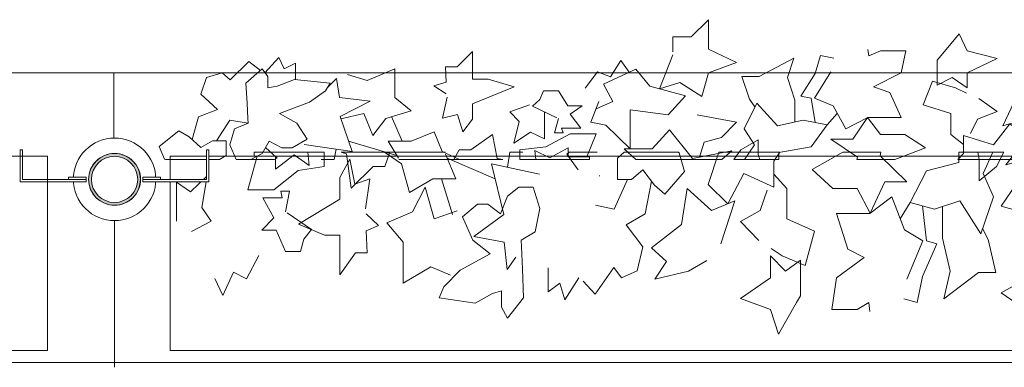
# Model space of a CAD drawing. Units: millimetres. Extents: x 193463 to 216098, y 1814100 to 1827580.
# Drawn here: x 200099 to 200934, y 1819950 to 1820245 of the extents above; entities that cross this region are included whole.
import ezdxf

# ---------------------------------------------------------------- set-up
doc = ezdxf.new("R2010")
doc.units = ezdxf.units.MM
doc.header["$LTSCALE"] = 127
doc.layers.add('None', color=7, linetype='Continuous', lineweight=15)
doc.layers.add('WES-KOORD', color=20, linetype='Continuous', lineweight=15)

# ---------------------------------------------------------------- blocks, each defined once
blk = doc.blocks.new('Group-44')
at = {"layer": 'None', "color": 9, "linetype": 'Continuous', "lineweight": 5}
for p, q in [((-181250.17, 1339617.87), (-181209.4, 1339600.39)), ((-180492.21, 1339617.87), (-180451.44, 1339600.39)), ((-181245.76, 1339570.3), (-181254.96, 1339600.39)), ((-180487.8, 1339570.3), (-180497, 1339600.39)), ((-180865.9, 1339566.5), (-180857.41, 1339580.49))]:
    blk.add_line(p, q, dxfattribs=at)
for points in [[(-180664.19, 1339642.77), (-180664.04, 1339643.05), (-180664.44, 1339643.05)], [(-181367.29, 1339611.63), (-181368.26, 1339622.98), (-181413.83, 1339622.98), (-181413.83, 1339619.78), (-181395.7, 1339619.78), (-181395.7, 1339608.71), (-181380.03, 1339620.95)], [(-181303.12, 1339611.04), (-181298.67, 1339622.98), (-181340.17, 1339622.98), (-181335.45, 1339621.53), (-181331.53, 1339592.4), (-181312.92, 1339611.04)], [(-181053.27, 1339622.53), (-181054.07, 1339622.98), (-181100.02, 1339622.98), (-181105.68, 1339617.87), (-181105.68, 1339599.81), (-181093.92, 1339599.81), (-181084.13, 1339607.97), (-181074.33, 1339595.15), (-181065.51, 1339587.57), (-181048.86, 1339606.8)], [(-180973, 1339615.45), (-180968.14, 1339622.98), (-181019.81, 1339622.98), (-181028.84, 1339595.64), (-181012.19, 1339579.22), (-180998.47, 1339604.96), (-180973, 1339593.31)], [(-180860.35, 1339597.97), (-180882.88, 1339620.11), (-180882.44, 1339622.98), (-180914.74, 1339622.98), (-180940.68, 1339608.46), (-180923.04, 1339592.14), (-180902.47, 1339592.14), (-180891.44, 1339571.36), (-180878.96, 1339597.97)], [(-180786.87, 1339585.15), (-180795.69, 1339604.96), (-180787.28, 1339622.98), (-180816.26, 1339622.98), (-180816.26, 1339614.28), (-180843.69, 1339607.29), (-180857.41, 1339580.49), (-180836.84, 1339574.66), (-180815.28, 1339581.65), (-180797.65, 1339553.69)], [(-180784.19, 1339611.04), (-180778.02, 1339622.98), (-180800.12, 1339622.98), (-180798.89, 1339616.87), (-180798.89, 1339598.81)], [(-180685.25, 1339609.88), (-180695, 1339622.98), (-180767.91, 1339622.98), (-180776.36, 1339612.21), (-180743.05, 1339621.53), (-180723.46, 1339586.57), (-180708.76, 1339609.88)], [(-180609.33, 1339611.63), (-180610.3, 1339622.98), (-180655.87, 1339622.98), (-180655.87, 1339619.78), (-180637.74, 1339619.78), (-180637.74, 1339608.71), (-180622.07, 1339620.95)], [(-180545.17, 1339611.04), (-180540.71, 1339622.98), (-180582.21, 1339622.98), (-180577.49, 1339621.53), (-180573.57, 1339592.4), (-180554.96, 1339611.04)], [(-180366.1, 1339572.42), (-180366.33, 1339578.25), (-180354.58, 1339585.24), (-180350.66, 1339605.05), (-180356.14, 1339622.98), (-180368.47, 1339622.98), (-180378.09, 1339615.54), (-180383.96, 1339600.39), (-180394.74, 1339608.55), (-180403.56, 1339608.55), (-180416.29, 1339598.06), (-180407.48, 1339578.25), (-180392.78, 1339566.6), (-180418.25, 1339552.61), (-180431.97, 1339538.63), (-180435.88, 1339529.31), (-180405.52, 1339524.65), (-180390.82, 1339532.8), (-180382.98, 1339535.13), (-180382.98, 1339521.15), (-180378.09, 1339511.83), (-180364.37, 1339529.31), (-180365.35, 1339553.78)], [(-180295.31, 1339622.53), (-180296.11, 1339622.98), (-180342.06, 1339622.98), (-180347.72, 1339617.87), (-180347.72, 1339599.81), (-180335.96, 1339599.81), (-180326.17, 1339607.97), (-180316.37, 1339595.15), (-180307.55, 1339587.57), (-180290.9, 1339606.8)], [(-181187.08, 1339542.71), (-181187.32, 1339548.53), (-181175.56, 1339555.53), (-181171.64, 1339575.34), (-181177.12, 1339593.26), (-181189.46, 1339593.26), (-181199.07, 1339585.82), (-181204.95, 1339570.67), (-181215.73, 1339578.83), (-181224.54, 1339578.83), (-181237.28, 1339568.34), (-181228.46, 1339548.53), (-181213.77, 1339536.88), (-181239.24, 1339522.9), (-181252.95, 1339508.91), (-181256.87, 1339499.59), (-181226.5, 1339494.93), (-181211.81, 1339503.09), (-181203.97, 1339505.42), (-181203.97, 1339491.43), (-181199.07, 1339482.11), (-181185.36, 1339499.59), (-181186.34, 1339524.06)], [(-180950.54, 1339501.25), (-180950.54, 1339531.54), (-180963.27, 1339522.22), (-180976.01, 1339535.04), (-180976.01, 1339516.4), (-181001.48, 1339498.91), (-180976.01, 1339489.59), (-180969.15, 1339468.62), (-180953.86, 1339495.42)]]:
    blk.add_lwpolyline(points, close=True, dxfattribs=at)
at = {"layer": 'None', "color": 9, "linetype": 'Continuous', "lineweight": 5, "flags": 128}
for points in [[(-181354.55, 1339611.04), (-181354.55, 1339622.98), (-181391.92, 1339622.98)], [(-181251.88, 1339622.98), (-181303.39, 1339622.98), (-181288.87, 1339613.21), (-181282.01, 1339588.74), (-181262.42, 1339600.39), (-181242.82, 1339600.39), (-181251.64, 1339621.37)], [(-181186.12, 1339622.98), (-181197.07, 1339622.98), (-181198.99, 1339610.31)], [(-181122.89, 1339622.98), (-181146.6, 1339622.98), (-181148.78, 1339621.37), (-181138.98, 1339607.97)], [(-180596.6, 1339611.04), (-180596.6, 1339622.98), (-180633.96, 1339622.98)], [(-180493.92, 1339622.98), (-180545.43, 1339622.98), (-180530.91, 1339613.21), (-180524.05, 1339588.74), (-180504.46, 1339600.39), (-180484.87, 1339600.39), (-180493.68, 1339621.37)], [(-180428.16, 1339622.98), (-180439.11, 1339622.98), (-180441.03, 1339610.31)], [(-180364.93, 1339622.98), (-180388.64, 1339622.98), (-180390.82, 1339621.37), (-180381.03, 1339607.97)], [(-181411.37, 1339619.78), (-181419.21, 1339591.23), (-181397.17, 1339591.23), (-181376.6, 1339607.55), (-181354.55, 1339611.04)], [(-180653.41, 1339619.78), (-180661.25, 1339591.23), (-180639.21, 1339591.23), (-180618.64, 1339607.55), (-180596.6, 1339611.04)]]:
    blk.add_lwpolyline(points, dxfattribs=at)
at = {"layer": 'None', "color": 9, "linetype": 'Continuous', "lineweight": 5}
for points in [[(-181319.53, 1339574.92), (-181315.62, 1339600.55), (-181328.35, 1339595.89), (-181332.76, 1339617.2), (-181341.09, 1339601.72), (-181341.09, 1339583.08), (-181376.35, 1339562.1), (-181354.31, 1339552.78), (-181341.09, 1339552.78), (-181341.09, 1339518.98), (-181327.86, 1339537.63), (-181318.06, 1339537.63), (-181318.8, 1339556.27), (-181308.27, 1339560.93), (-181318.8, 1339570.84)], [(-180746.97, 1339567.93), (-180780.27, 1339577.25), (-180767.54, 1339595.89), (-180752.85, 1339601.72), (-180748.93, 1339619.89)], [(-181171.8, 1339604.47), (-181212.46, 1339613.21), (-181202.17, 1339570.09), (-181227.64, 1339551.45), (-181201.68, 1339546.79), (-181199.23, 1339523.44), (-181191.88, 1339533.97)], [(-180663.7, 1339551.61), (-180656.84, 1339577.25), (-180669.58, 1339580.75), (-180690.15, 1339609.88), (-180690.15, 1339562.1), (-180722.48, 1339567.93), (-180737.17, 1339544.62), (-180706.94, 1339532.97), (-180695.05, 1339511.99), (-180667.62, 1339530.64), (-180675.46, 1339551.61), (-180661.25, 1339560.77)], [(-180413.84, 1339604.47), (-180454.5, 1339613.21), (-180444.21, 1339570.09), (-180469.68, 1339551.45), (-180443.72, 1339546.79), (-180441.27, 1339523.44), (-180433.92, 1339533.97)], [(-181479.77, 1339564.51), (-181479.77, 1339581.91), (-181479.77, 1339597.64), (-181467.71, 1339589.35), (-181453.81, 1339602.89), (-181458.22, 1339576.08), (-181450.39, 1339564.51), (-181467.04, 1339555.69)], [(-181076.78, 1339598.35), (-181082.17, 1339570.67), (-181098.33, 1339561.35), (-181084.13, 1339542.77), (-181089.02, 1339522.31), (-181102.25, 1339516.49), (-181108.93, 1339525.23), (-181124.78, 1339502.5), (-181134.71, 1339513.53)], [(-181097.35, 1339599.81), (-181108.62, 1339574.75), (-181124.29, 1339578.25)], [(-180962.23, 1339566.5), (-180962.23, 1339592.14), (-180973, 1339604.38)], [(-180617.66, 1339564.51), (-180617.66, 1339581.91), (-180617.66, 1339597.64), (-180605.59, 1339589.35), (-180591.7, 1339602.89), (-180596.11, 1339576.08), (-180588.27, 1339564.51), (-180604.92, 1339555.69)], [(-180318.82, 1339598.35), (-180324.21, 1339570.67), (-180340.37, 1339561.35), (-180326.17, 1339542.77), (-180331.06, 1339522.31), (-180344.29, 1339516.49), (-180350.97, 1339525.23), (-180366.82, 1339502.5), (-180376.75, 1339513.53)], [(-180339.39, 1339599.81), (-180350.66, 1339574.75), (-180366.33, 1339578.25)], [(-181387.37, 1339572.59), (-181383.94, 1339590.07), (-181391.29, 1339590.07), (-181389.98, 1339584.24), (-181406.47, 1339584.24), (-181397.17, 1339567.34), (-181407.45, 1339556.86), (-181395.21, 1339556.86), (-181387.37, 1339538.79), (-181374.64, 1339538.79), (-181371.7, 1339549.28), (-181365.33, 1339557.44), (-181385.9, 1339571.58)], [(-181247.35, 1339518.82), (-181264, 1339525.81), (-181287.51, 1339511.83), (-181287.51, 1339546.79), (-181301.22, 1339563.1), (-181279.67, 1339572.42), (-181268.9, 1339593.4), (-181261.15, 1339566.6), (-181241.71, 1339573.16)], [(-181029.82, 1339531.17), (-181045.5, 1339522.22), (-181073.9, 1339515.23), (-181064.23, 1339530.38), (-181076.84, 1339541.79), (-181051.37, 1339561.84), (-181046.48, 1339592.14), (-181025.9, 1339573.54), (-181006.31, 1339581.65), (-181018.07, 1339545.28)], [(-180978.88, 1339590.98), (-180984.76, 1339573.5), (-181001.41, 1339564.17), (-180985.95, 1339548.07)], [(-180629.41, 1339572.59), (-180625.98, 1339590.07), (-180633.33, 1339590.07), (-180632.03, 1339584.24), (-180648.52, 1339584.24), (-180639.21, 1339567.34), (-180649.5, 1339556.86), (-180637.25, 1339556.86), (-180629.41, 1339538.79), (-180616.68, 1339538.79), (-180613.74, 1339549.28), (-180607.37, 1339557.44), (-180627.94, 1339571.58)], [(-180450.58, 1339518.82), (-180467.23, 1339525.81), (-180490.74, 1339511.83), (-180490.74, 1339546.79), (-180504.46, 1339563.1), (-180482.91, 1339572.42), (-180472.13, 1339593.4), (-180464.39, 1339566.6), (-180444.94, 1339573.16)], [(-180860.35, 1339515.23), (-180846.63, 1339547.86), (-180862.31, 1339557.18), (-180873.08, 1339585.15), (-180891.69, 1339571.16), (-180920.1, 1339571.16), (-180910.31, 1339540.87), (-180896.59, 1339533.83), (-180920.1, 1339516.4), (-180924.02, 1339489.59), (-180902.47, 1339489.59), (-180892.67, 1339495.55), (-180891.69, 1339487.84)], [(-180535.04, 1339546.56), (-180531.12, 1339572.2), (-180543.86, 1339567.54), (-180548.27, 1339588.84), (-180556.6, 1339573.36), (-180556.6, 1339554.72), (-180591.86, 1339533.74), (-180569.82, 1339524.42), (-180556.6, 1339524.42), (-180556.6, 1339490.63), (-180543.37, 1339509.27), (-180533.57, 1339509.27), (-180534.31, 1339527.92), (-180523.78, 1339532.58), (-180534.31, 1339542.48)], [(-180847.12, 1339577.57), (-180843.69, 1339547.86), (-180834.88, 1339545.36), (-180847.12, 1339517.56), (-180851.55, 1339495.42), (-180862.92, 1339498.64)], [(-180829.98, 1339576.89), (-180829.98, 1339550.19), (-180823.57, 1339522.22), (-180829, 1339498.64), (-180799.61, 1339521.06), (-180784.92, 1339521.06), (-180791.33, 1339549.02), (-180796.05, 1339558.35)], [(-180962.23, 1339566.5), (-180938.72, 1339556.02), (-180946.55, 1339526.88), (-180966.15, 1339535.04), (-180975.45, 1339541.45)], [(-180726.4, 1339494.51), (-180715.07, 1339536.1), (-180732.27, 1339528.3), (-180750.89, 1339545.79), (-180756.76, 1339516.65), (-180780.27, 1339503.83), (-180756.76, 1339487.52), (-180756.76, 1339451.39), (-180742.07, 1339472.26), (-180726.4, 1339472.26), (-180726.4, 1339491.01)], [(-181409.9, 1339535.3), (-181420.43, 1339515.49), (-181431.45, 1339521.31), (-181440.27, 1339501.5), (-181447.2, 1339515.93)], [(-180651.94, 1339535.3), (-180662.48, 1339515.49), (-180673.5, 1339521.31), (-180682.31, 1339501.5), (-180689.25, 1339515.93)], [(-181138.49, 1339516.49), (-181150.25, 1339497.84), (-181154.66, 1339511.83), (-181164.45, 1339504.54), (-181164.45, 1339524.8)], [(-180380.54, 1339516.49), (-180392.29, 1339497.84), (-180396.7, 1339511.83), (-180406.5, 1339504.54), (-180406.5, 1339524.8)]]:
    blk.add_lwpolyline(points, dxfattribs=at)
blk = doc.blocks.new('Group-45')
at = {"layer": 'None', "color": 9, "linetype": 'Continuous', "lineweight": 5}
for p, q in [((-180919.28, 1339655.86), (-180927.77, 1339646.19)), ((-181297.38, 1339653.23), (-181288.18, 1339632.42)), ((-180539.42, 1339653.23), (-180530.22, 1339632.42)), ((-181292.97, 1339620.32), (-181333.74, 1339632.42)), ((-180535.01, 1339620.32), (-180575.78, 1339632.42))]:
    blk.add_line(p, q, dxfattribs=at)
for points in [[(-181058.79, 1339705.68), (-181070.11, 1339676.9), (-181052.91, 1339682.3), (-181034.29, 1339670.2), (-181028.42, 1339690.36), (-181004.91, 1339699.23), (-181028.42, 1339710.52), (-181028.42, 1339735.51), (-181043.11, 1339721.08), (-181058.79, 1339721.08), (-181058.79, 1339708.1)], [(-181250.14, 1339669.66), (-181254.06, 1339651.92), (-181241.32, 1339655.15), (-181236.91, 1339640.41), (-181228.59, 1339651.12), (-181228.59, 1339664.02), (-181193.32, 1339678.53), (-181215.36, 1339684.98), (-181228.59, 1339684.98), (-181228.59, 1339708.37), (-181241.81, 1339695.47), (-181251.61, 1339695.47), (-181250.87, 1339682.56), (-181261.4, 1339679.34), (-181250.87, 1339672.49)], [(-180924.84, 1339691.34), (-180938.55, 1339668.77), (-180922.88, 1339662.31), (-180912.1, 1339642.96), (-180893.49, 1339652.64), (-180865.08, 1339652.64), (-180874.87, 1339673.6), (-180888.59, 1339678.47), (-180865.08, 1339690.54), (-180861.16, 1339709.08), (-180882.71, 1339709.08), (-180892.51, 1339704.96), (-180893.49, 1339710.29)], [(-181466.36, 1339633.83), (-181460.97, 1339652.98), (-181444.81, 1339659.43), (-181459.01, 1339672.29), (-181454.12, 1339686.44), (-181440.89, 1339690.47), (-181434.21, 1339684.42), (-181418.36, 1339700.15), (-181408.43, 1339692.52)], [(-181404.65, 1339690.47), (-181392.89, 1339703.37), (-181388.48, 1339693.7), (-181378.69, 1339698.74), (-181378.69, 1339684.72)], [(-181133.24, 1339677.46), (-181122.71, 1339691.16), (-181111.69, 1339687.13), (-181102.87, 1339700.84), (-181095.94, 1339690.85)], [(-180955.2, 1339648.68), (-180955.2, 1339667.15), (-180961.62, 1339686.5), (-180956.18, 1339702.82), (-180985.57, 1339687.31), (-181000.27, 1339687.31), (-180993.85, 1339667.96), (-180989.13, 1339661.51)], [(-180938.06, 1339648.2), (-180941.49, 1339668.77), (-180950.31, 1339670.49), (-180938.06, 1339689.73), (-180933.63, 1339705.05), (-180922.26, 1339702.82)], [(-180708.4, 1339633.83), (-180703.02, 1339652.98), (-180686.85, 1339659.43), (-180701.06, 1339672.29), (-180696.16, 1339686.44), (-180682.93, 1339690.47), (-180676.25, 1339684.42), (-180660.4, 1339700.15), (-180650.47, 1339692.52)], [(-180646.69, 1339690.47), (-180634.93, 1339703.37), (-180630.52, 1339693.7), (-180620.73, 1339698.74), (-180620.73, 1339684.72)], [(-180375.28, 1339677.46), (-180364.75, 1339691.16), (-180353.73, 1339687.13), (-180344.91, 1339700.84), (-180337.98, 1339690.85)], [(-181334.6, 1339688.86), (-181317.95, 1339684.02), (-181294.44, 1339693.7), (-181294.44, 1339669.51), (-181280.72, 1339658.22), (-181302.28, 1339651.77), (-181313.05, 1339637.26), (-181320.8, 1339655.8), (-181340.24, 1339651.26)], [(-181121.48, 1339666.17), (-181128.34, 1339648.43), (-181115.6, 1339646.01), (-181095.03, 1339625.85), (-181095.03, 1339658.91), (-181062.7, 1339654.88), (-181048.01, 1339671.01), (-181078.24, 1339679.07), (-181090.13, 1339693.58), (-181117.56, 1339680.68), (-181109.73, 1339666.17), (-181123.93, 1339659.83)], [(-180755.36, 1339680.31), (-180739.69, 1339686.5), (-180711.28, 1339691.34), (-180720.96, 1339680.86), (-180708.34, 1339672.97), (-180733.81, 1339659.09), (-180738.71, 1339638.13), (-180759.28, 1339650.99), (-180778.87, 1339645.38), (-180767.12, 1339670.55)], [(-180537.84, 1339688.86), (-180521.18, 1339684.02), (-180497.67, 1339693.7), (-180497.67, 1339669.51), (-180483.96, 1339658.22), (-180505.51, 1339651.77), (-180516.28, 1339637.26), (-180524.03, 1339655.8), (-180543.47, 1339651.26)], [(-181371.34, 1339629.6), (-181330.68, 1339623.55), (-181340.97, 1339653.38), (-181315.5, 1339666.28), (-181341.46, 1339669.51), (-181343.91, 1339685.66), (-181351.26, 1339678.38)], [(-180822.95, 1339655.86), (-180846.46, 1339663.12), (-180838.63, 1339683.28), (-180819.04, 1339677.64), (-180809.73, 1339673.2)], [(-180613.38, 1339629.6), (-180572.73, 1339623.55), (-180583.01, 1339653.38), (-180557.54, 1339666.28), (-180583.5, 1339669.51), (-180585.95, 1339685.66), (-180593.3, 1339678.38)], [(-180465.65, 1339650.04), (-180469.57, 1339632.3), (-180456.83, 1339635.53), (-180452.42, 1339620.79), (-180444.1, 1339631.5), (-180444.1, 1339644.4), (-180408.83, 1339658.91), (-180430.87, 1339665.36), (-180444.1, 1339665.36), (-180444.1, 1339688.75), (-180457.32, 1339675.85), (-180467.12, 1339675.85), (-180466.38, 1339662.94), (-180476.91, 1339659.72), (-180466.38, 1339652.86)], [(-181155.77, 1339651.66), (-181159.2, 1339639.56), (-181151.85, 1339639.56), (-181153.16, 1339643.59), (-181136.67, 1339643.59), (-181145.97, 1339655.28), (-181135.69, 1339662.54), (-181147.93, 1339662.54), (-181155.77, 1339675.04), (-181168.5, 1339675.04), (-181171.44, 1339667.78), (-181177.81, 1339662.14), (-181157.24, 1339652.35)], [(-180397.81, 1339651.66), (-180401.24, 1339639.56), (-180393.89, 1339639.56), (-180395.2, 1339643.59), (-180378.71, 1339643.59), (-180388.01, 1339655.28), (-180377.73, 1339662.54), (-180389.97, 1339662.54), (-180397.81, 1339675.04), (-180410.54, 1339675.04), (-180413.48, 1339667.78), (-180419.85, 1339662.14), (-180399.28, 1339652.35)], [(-180806.3, 1339638.93), (-180800.42, 1339651.03), (-180783.77, 1339657.48), (-180799.24, 1339668.62)], [(-181167.52, 1339657.25), (-181167.52, 1339645.2), (-181167.52, 1339634.32), (-181179.59, 1339640.06), (-181193.48, 1339630.69), (-181189.08, 1339649.24), (-181196.91, 1339657.25), (-181180.26, 1339663.35)], [(-180822.95, 1339655.86), (-180822.95, 1339638.13), (-180812.18, 1339629.66)], [(-180305.41, 1339657.25), (-180305.41, 1339645.2), (-180305.41, 1339634.32), (-180317.47, 1339640.06), (-180331.37, 1339630.69), (-180326.96, 1339649.24), (-180334.8, 1339657.25), (-180318.14, 1339663.35)], [(-181445.79, 1339632.82), (-181434.52, 1339650.16), (-181418.85, 1339647.74)], [(-181038.21, 1339654.88), (-181004.91, 1339648.43), (-181017.64, 1339635.53), (-181032.34, 1339631.5), (-181036.25, 1339618.93)], [(-180687.83, 1339632.82), (-180676.57, 1339650.16), (-180660.89, 1339647.74)]]:
    blk.add_lwpolyline(points, dxfattribs=at)
for points in [[(-180834.64, 1339701.02), (-180834.64, 1339680.05), (-180821.91, 1339686.5), (-180809.17, 1339677.64), (-180809.17, 1339690.54), (-180783.7, 1339702.63), (-180809.17, 1339709.08), (-180816.03, 1339723.6), (-180831.32, 1339705.05)], [(-180598.1, 1339672.33), (-180597.87, 1339668.3), (-180609.62, 1339663.46), (-180613.54, 1339649.75), (-180608.06, 1339637.35), (-180595.73, 1339637.35), (-180586.11, 1339642.5), (-180580.23, 1339652.98), (-180569.46, 1339647.33), (-180560.64, 1339647.33), (-180547.9, 1339654.59), (-180556.72, 1339668.3), (-180571.42, 1339676.36), (-180545.95, 1339686.04), (-180532.23, 1339695.71), (-180528.31, 1339702.16), (-180558.68, 1339705.39), (-180573.37, 1339699.74), (-180581.21, 1339698.13), (-180581.21, 1339707.81), (-180586.11, 1339714.26), (-180599.82, 1339702.16), (-180598.84, 1339685.23)], [(-181419.08, 1339651.77), (-181418.85, 1339647.74), (-181430.61, 1339642.9), (-181434.52, 1339629.19), (-181429.05, 1339616.79), (-181416.71, 1339616.79), (-181407.09, 1339621.94), (-181401.22, 1339632.42), (-181390.44, 1339626.77), (-181381.62, 1339626.77), (-181368.89, 1339634.03), (-181377.71, 1339647.74), (-181392.4, 1339655.8), (-181366.93, 1339665.48), (-181353.22, 1339675.15), (-181349.3, 1339681.6), (-181379.67, 1339684.83), (-181394.36, 1339679.18), (-181402.2, 1339677.57), (-181402.2, 1339687.25), (-181407.09, 1339693.7), (-181420.81, 1339681.6), (-181419.83, 1339664.67)], [(-180998.31, 1339642.96), (-180989.49, 1339629.26), (-180997.9, 1339616.79), (-180968.92, 1339616.79), (-180968.92, 1339622.81), (-180941.49, 1339627.64), (-180927.77, 1339646.19), (-180948.35, 1339650.22), (-180969.9, 1339645.38), (-180987.53, 1339664.73)], [(-180924.84, 1339634.09), (-180902.3, 1339618.77), (-180902.74, 1339616.79), (-180870.44, 1339616.79), (-180844.51, 1339626.84), (-180862.14, 1339638.13), (-180882.71, 1339638.13), (-180893.75, 1339652.51), (-180906.22, 1339634.09)], [(-181489.87, 1339617.1), (-181489.07, 1339616.79), (-181443.12, 1339616.79), (-181437.46, 1339620.32), (-181437.46, 1339632.82), (-181449.22, 1339632.82), (-181459.01, 1339627.18), (-181468.81, 1339636.05), (-181477.63, 1339641.29), (-181494.28, 1339627.98)], [(-181099.93, 1339625.85), (-181090.18, 1339616.79), (-181017.27, 1339616.79), (-181008.82, 1339624.24), (-181042.13, 1339617.79), (-181061.72, 1339641.98), (-181076.42, 1339625.85)], [(-180812.18, 1339622), (-180817.05, 1339616.79), (-180765.37, 1339616.79), (-180756.34, 1339635.71), (-180772.99, 1339647.07), (-180786.71, 1339629.26), (-180812.18, 1339637.32)], [(-180731.91, 1339617.1), (-180731.12, 1339616.79), (-180685.16, 1339616.79), (-180679.5, 1339620.32), (-180679.5, 1339632.82), (-180691.26, 1339632.82), (-180701.06, 1339627.18), (-180710.85, 1339636.05), (-180719.67, 1339641.29), (-180736.32, 1339627.98)], [(-181240.02, 1339625.05), (-181244.47, 1339616.79), (-181202.97, 1339616.79), (-181207.69, 1339617.79), (-181211.61, 1339637.95), (-181230.22, 1339625.05)], [(-181000.99, 1339625.05), (-181007.16, 1339616.79), (-180985.06, 1339616.79), (-180986.29, 1339621.02), (-180986.29, 1339633.51)], [(-180482.06, 1339625.05), (-180486.51, 1339616.79), (-180445.01, 1339616.79), (-180449.73, 1339617.79), (-180453.65, 1339637.95), (-180472.26, 1339625.05)], [(-181175.85, 1339624.64), (-181174.88, 1339616.79), (-181129.31, 1339616.79), (-181129.31, 1339619), (-181147.44, 1339619), (-181147.44, 1339626.66), (-181163.12, 1339618.19)], [(-180417.89, 1339624.64), (-180416.92, 1339616.79), (-180371.35, 1339616.79), (-180371.35, 1339619), (-180389.48, 1339619), (-180389.48, 1339626.66), (-180405.16, 1339618.19)], [(-181120.99, 1339603.09), (-181121.14, 1339602.9), (-181120.74, 1339602.9)]]:
    blk.add_lwpolyline(points, close=True, dxfattribs=at)
at = {"layer": 'None', "color": 9, "linetype": 'Continuous', "lineweight": 5, "flags": 128}
for points in [[(-181291.26, 1339616.79), (-181239.75, 1339616.79), (-181254.27, 1339623.55), (-181261.13, 1339640.48), (-181280.72, 1339632.42), (-181300.32, 1339632.42), (-181291.5, 1339617.9)], [(-180533.3, 1339616.79), (-180481.79, 1339616.79), (-180496.32, 1339623.55), (-180503.17, 1339640.48), (-180522.76, 1339632.42), (-180542.36, 1339632.42), (-180533.54, 1339617.9)], [(-181131.77, 1339619), (-181123.93, 1339638.75), (-181145.97, 1339638.75), (-181166.54, 1339627.47), (-181188.59, 1339625.05)], [(-180373.81, 1339619), (-180365.97, 1339638.75), (-180388.01, 1339638.75), (-180408.59, 1339627.47), (-180430.63, 1339625.05)], [(-181420.25, 1339616.79), (-181396.54, 1339616.79), (-181394.36, 1339617.9), (-181404.16, 1339627.18)], [(-181357.02, 1339616.79), (-181346.07, 1339616.79), (-181344.15, 1339625.55)], [(-181188.59, 1339625.05), (-181188.59, 1339616.79), (-181151.22, 1339616.79)], [(-180662.29, 1339616.79), (-180638.59, 1339616.79), (-180636.4, 1339617.9), (-180646.2, 1339627.18)], [(-180599.06, 1339616.79), (-180588.11, 1339616.79), (-180586.19, 1339625.55)], [(-180430.63, 1339625.05), (-180430.63, 1339616.79), (-180393.26, 1339616.79)]]:
    blk.add_lwpolyline(points, dxfattribs=at)
blk = doc.blocks.new('Group-46')
at = {"layer": 'None', "color": 7}
for name in ['Group-45', 'Group-44']:
    blk.add_blockref(name, (0, 0), dxfattribs=at)
blk = doc.blocks.new('Group-55')
at = {"layer": 'None', "color": 7}
blk.add_blockref('Group-46', (0, 0), dxfattribs=at)
blk = doc.blocks.new('Group-116')
at = {"layer": 'None', "linetype": 'Continuous', "lineweight": 0}
h = blk.add_hatch(color=7, dxfattribs=at)
edge = h.paths.add_edge_path()
edge.add_arc((-181532.21, 1339600.01), 22, 0, 360, ccw=False)
at = {"layer": 'None', "lineweight": 5}
blk.add_circle((-181532.21, 1339600.01), 22, dxfattribs=at)
at = {"lineweight": 5}
blk.add_wipeout([(-181513, 1339596.01), (-181514.15, 1339592.34), (-181515.99, 1339588.96), (-181518.46, 1339586.01), (-181521.46, 1339583.6), (-181524.87, 1339581.82), (-181528.56, 1339580.73), (-181532.39, 1339580.39), (-181536.21, 1339580.8), (-181539.88, 1339581.95), (-181543.26, 1339583.79), (-181546.21, 1339586.26), (-181548.63, 1339589.26), (-181550.41, 1339592.66), (-181551.49, 1339596.36), (-181551.84, 1339600.19), (-181551.43, 1339604.01), (-181550.28, 1339607.68), (-181548.43, 1339611.06), (-181545.97, 1339614.01), (-181542.97, 1339616.43), (-181539.56, 1339618.21), (-181535.87, 1339619.29), (-181532.04, 1339619.64), (-181528.21, 1339619.22), (-181524.54, 1339618.08), (-181521.17, 1339616.23), (-181518.21, 1339613.76), (-181515.8, 1339610.77), (-181514.02, 1339607.36), (-181512.93, 1339603.67), (-181512.59, 1339599.84)], dxfattribs=at).dxf.layer = 'None'
at = {"layer": 'None', "lineweight": 5}
blk.add_circle((-181532.21, 1339600.01), 19.62, dxfattribs=at)

msp = doc.modelspace()

# ---------------------------------------------------------------- linework, layer by layer
at = {"layer": 'None', "lineweight": 5}
for p, q in [((193908.5, 1820200), (202744.25, 1820200)), ((202744.25, 1819954), (193505.75, 1819954))]:
    msp.add_line(p, q, dxfattribs=at)
at = {"layer": 'None', "color": 7, "lineweight": 5}
msp.add_lwpolyline([(201426.5, 1819964.27), (200226.5, 1819964.27), (200226.5, 1820129.27), (201426.5, 1820129.27)], close=True, dxfattribs=at)

# ---------------------------------------------------------------- block references
at = {"layer": 'None', "color": 7}
msp.add_blockref('Group-55', (381711.46, 480509.49), dxfattribs=at)

# ---------------------------------------------------------------- next in the draw order: wipeouts: each hides what was drawn before it
at = {"color": 7, "linetype": 'Continuous', "lineweight": 5}
msp.add_wipeout([(200214.25, 1820109.5), (200214.24, 1820108.64), (200214.21, 1820107.78), (200214.16, 1820106.93), (200214.08, 1820106.07), (200213.99, 1820105.22), (200213.87, 1820104.36), (200213.74, 1820103.52), (200213.58, 1820102.67), (200213.4, 1820101.83), (200213.2, 1820101), (200212.98, 1820100.17), (200212.74, 1820099.34), (200212.49, 1820098.52), (200212.21, 1820097.71), (200211.91, 1820096.9), (200211.59, 1820096.11), (200211.25, 1820095.32), (200210.89, 1820094.54), (200210.51, 1820093.76), (200210.12, 1820093), (200209.7, 1820092.25), (200209.27, 1820091.51), (200208.82, 1820090.78), (200208.35, 1820090.06), (200207.87, 1820089.35), (200207.36, 1820088.65), (200206.84, 1820087.97), (200206.31, 1820087.3), (200205.75, 1820086.64), (200205.18, 1820086), (200204.6, 1820085.37), (200204, 1820084.75), (200203.39, 1820084.15), (200202.76, 1820083.57), (200202.11, 1820083), (200201.46, 1820082.44), (200200.78, 1820081.91), (200200.1, 1820081.39), (200199.4, 1820080.88), (200198.7, 1820080.4), (200197.98, 1820079.93), (200197.25, 1820079.48), (200196.5, 1820079.05), (200195.75, 1820078.63), (200194.99, 1820078.24), (200194.22, 1820077.86), (200193.44, 1820077.5), (200192.65, 1820077.16), (200191.85, 1820076.85), (200191.04, 1820076.55), (200190.23, 1820076.27), (200189.41, 1820076.01), (200188.59, 1820075.77), (200187.76, 1820075.55), (200186.92, 1820075.35), (200186.08, 1820075.17), (200185.24, 1820075.02), (200184.39, 1820074.88), (200183.54, 1820074.76), (200182.68, 1820074.67), (200181.83, 1820074.59), (200180.97, 1820074.54), (200180.11, 1820074.51), (200179.3, 1820074.5), (200179.3, 1820087.5), (200179.79, 1820087.51), (200180.33, 1820087.53), (200180.87, 1820087.56), (200181.41, 1820087.61), (200181.94, 1820087.67), (200182.48, 1820087.74), (200183.01, 1820087.82), (200183.54, 1820087.92), (200184.07, 1820088.03), (200184.6, 1820088.16), (200185.12, 1820088.3), (200185.64, 1820088.45), (200186.15, 1820088.61), (200186.66, 1820088.79), (200187.17, 1820088.97), (200187.67, 1820089.17), (200188.17, 1820089.39), (200188.66, 1820089.61), (200189.14, 1820089.85), (200189.62, 1820090.1), (200190.1, 1820090.36), (200190.56, 1820090.63), (200191.02, 1820090.91), (200191.47, 1820091.21), (200191.92, 1820091.51), (200192.36, 1820091.83), (200192.79, 1820092.16), (200193.21, 1820092.49), (200193.62, 1820092.84), (200194.03, 1820093.2), (200194.42, 1820093.57), (200194.81, 1820093.94), (200195.19, 1820094.33), (200195.55, 1820094.73), (200195.91, 1820095.13), (200196.26, 1820095.54), (200196.6, 1820095.96), (200196.92, 1820096.39), (200197.24, 1820096.83), (200197.54, 1820097.28), (200197.84, 1820097.73), (200198.12, 1820098.19), (200198.39, 1820098.66), (200198.65, 1820099.13), (200198.9, 1820099.61), (200199.14, 1820100.09), (200199.36, 1820100.58), (200199.58, 1820101.08), (200199.78, 1820101.58), (200199.97, 1820102.09), (200200.14, 1820102.6), (200200.3, 1820103.11), (200200.45, 1820103.63), (200200.59, 1820104.15), (200200.72, 1820104.68), (200200.83, 1820105.21), (200200.93, 1820105.74), (200201.01, 1820106.27), (200201.09, 1820106.81), (200201.15, 1820107.34), (200201.19, 1820107.88), (200201.23, 1820108.42), (200201.24, 1820108.96), (200201.25, 1820109.5), (200201.24, 1820110.04), (200201.23, 1820110.58), (200201.19, 1820111.12), (200201.15, 1820111.66), (200201.09, 1820112.19), (200201.01, 1820112.73), (200200.93, 1820113.26), (200200.83, 1820113.79), (200200.72, 1820114.32), (200200.59, 1820114.85), (200200.45, 1820115.37), (200200.3, 1820115.89), (200200.14, 1820116.4), (200199.97, 1820116.91), (200199.78, 1820117.42), (200199.58, 1820117.92), (200199.36, 1820118.42), (200199.14, 1820118.91), (200198.9, 1820119.39), (200198.65, 1820119.87), (200198.39, 1820120.34), (200198.12, 1820120.81), (200197.84, 1820121.27), (200197.54, 1820121.72), (200197.24, 1820122.17), (200196.92, 1820122.61), (200196.6, 1820123.04), (200196.26, 1820123.46), (200195.91, 1820123.87), (200195.55, 1820124.27), (200195.19, 1820124.67), (200194.81, 1820125.06), (200194.42, 1820125.43), (200194.03, 1820125.8), (200193.62, 1820126.16), (200193.21, 1820126.51), (200192.79, 1820126.84), (200192.36, 1820127.17), (200191.92, 1820127.49), (200191.47, 1820127.79), (200191.02, 1820128.09), (200190.56, 1820128.37), (200190.1, 1820128.64), (200189.62, 1820128.9), (200189.14, 1820129.15), (200188.66, 1820129.39), (200188.17, 1820129.61), (200187.67, 1820129.83), (200187.17, 1820130.03), (200186.66, 1820130.21), (200186.15, 1820130.39), (200185.64, 1820130.55), (200185.12, 1820130.7), (200184.6, 1820130.84), (200184.07, 1820130.97), (200183.54, 1820131.08), (200183.01, 1820131.18), (200182.48, 1820131.26), (200181.94, 1820131.33), (200181.41, 1820131.39), (200180.87, 1820131.44), (200180.33, 1820131.47), (200179.79, 1820131.49), (200179.3, 1820131.5), (200179.3, 1820144.5), (200180.11, 1820144.49), (200180.97, 1820144.46), (200181.83, 1820144.41), (200182.68, 1820144.33), (200183.54, 1820144.24), (200184.39, 1820144.12), (200185.24, 1820143.98), (200186.08, 1820143.83), (200186.92, 1820143.65), (200187.76, 1820143.45), (200188.59, 1820143.23), (200189.41, 1820142.99), (200190.23, 1820142.73), (200191.04, 1820142.45), (200191.85, 1820142.15), (200192.65, 1820141.84), (200193.44, 1820141.5), (200194.22, 1820141.14), (200194.99, 1820140.76), (200195.75, 1820140.37), (200196.5, 1820139.95), (200197.25, 1820139.52), (200197.98, 1820139.07), (200198.7, 1820138.6), (200199.4, 1820138.12), (200200.1, 1820137.61), (200200.78, 1820137.09), (200201.46, 1820136.56), (200202.11, 1820136), (200202.76, 1820135.43), (200203.39, 1820134.85), (200204, 1820134.25), (200204.6, 1820133.63), (200205.18, 1820133), (200205.75, 1820132.36), (200206.31, 1820131.7), (200206.84, 1820131.03), (200207.36, 1820130.35), (200207.87, 1820129.65), (200208.35, 1820128.94), (200208.82, 1820128.22), (200209.27, 1820127.49), (200209.7, 1820126.75), (200210.12, 1820126), (200210.51, 1820125.24), (200210.89, 1820124.46), (200211.25, 1820123.68), (200211.59, 1820122.89), (200211.91, 1820122.1), (200212.21, 1820121.29), (200212.49, 1820120.48), (200212.74, 1820119.66), (200212.98, 1820118.83), (200213.2, 1820118), (200213.4, 1820117.17), (200213.58, 1820116.33), (200213.74, 1820115.48), (200213.87, 1820114.64), (200213.99, 1820113.78), (200214.08, 1820112.93), (200214.16, 1820112.07), (200214.21, 1820111.22), (200214.24, 1820110.36)], dxfattribs=at).dxf.layer = 'WES-KOORD'

# ---------------------------------------------------------------- next in the draw order: wipeouts: each hides what was drawn before it
msp.add_wipeout([(200179.3, 1820144.5), (200179.3, 1820131.5), (200179.25, 1820131.5), (200178.71, 1820131.49), (200178.17, 1820131.47), (200177.63, 1820131.44), (200177.1, 1820131.39), (200176.56, 1820131.33), (200176.02, 1820131.26), (200175.49, 1820131.18), (200174.96, 1820131.08), (200174.43, 1820130.97), (200173.91, 1820130.84), (200173.38, 1820130.7), (200172.87, 1820130.55), (200172.35, 1820130.39), (200171.84, 1820130.21), (200171.33, 1820130.03), (200170.83, 1820129.83), (200170.34, 1820129.61), (200169.85, 1820129.39), (200169.36, 1820129.15), (200168.88, 1820128.9), (200168.41, 1820128.64), (200167.94, 1820128.37), (200167.48, 1820128.09), (200167.03, 1820127.79), (200166.58, 1820127.49), (200166.15, 1820127.17), (200165.72, 1820126.84), (200165.29, 1820126.51), (200164.88, 1820126.16), (200164.48, 1820125.8), (200164.08, 1820125.43), (200163.7, 1820125.06), (200163.32, 1820124.67), (200162.95, 1820124.27), (200162.59, 1820123.87), (200162.25, 1820123.46), (200161.91, 1820123.04), (200161.58, 1820122.61), (200161.26, 1820122.17), (200160.96, 1820121.72), (200160.66, 1820121.27), (200160.38, 1820120.81), (200160.11, 1820120.34), (200159.85, 1820119.87), (200159.6, 1820119.39), (200159.36, 1820118.91), (200159.14, 1820118.42), (200158.93, 1820117.92), (200158.73, 1820117.42), (200158.54, 1820116.91), (200158.36, 1820116.4), (200158.2, 1820115.89), (200158.05, 1820115.37), (200157.91, 1820114.85), (200157.79, 1820114.32), (200157.67, 1820113.79), (200157.58, 1820113.26), (200157.49, 1820112.73), (200157.42, 1820112.19), (200157.36, 1820111.66), (200157.31, 1820111.12), (200157.28, 1820110.58), (200157.26, 1820110.04), (200157.25, 1820109.5), (200157.26, 1820108.96), (200157.28, 1820108.42), (200157.31, 1820107.88), (200157.36, 1820107.34), (200157.42, 1820106.81), (200157.49, 1820106.27), (200157.58, 1820105.74), (200157.67, 1820105.21), (200157.79, 1820104.68), (200157.91, 1820104.15), (200158.05, 1820103.63), (200158.2, 1820103.11), (200158.36, 1820102.6), (200158.54, 1820102.09), (200158.73, 1820101.58), (200158.93, 1820101.08), (200159.14, 1820100.58), (200159.36, 1820100.09), (200159.6, 1820099.61), (200159.85, 1820099.13), (200160.11, 1820098.66), (200160.38, 1820098.19), (200160.66, 1820097.73), (200160.96, 1820097.28), (200161.26, 1820096.83), (200161.58, 1820096.39), (200161.91, 1820095.96), (200162.25, 1820095.54), (200162.59, 1820095.13), (200162.95, 1820094.73), (200163.32, 1820094.33), (200163.7, 1820093.94), (200164.08, 1820093.57), (200164.48, 1820093.2), (200164.88, 1820092.84), (200165.29, 1820092.49), (200165.72, 1820092.16), (200166.15, 1820091.83), (200166.58, 1820091.51), (200167.03, 1820091.21), (200167.48, 1820090.91), (200167.94, 1820090.63), (200168.41, 1820090.36), (200168.88, 1820090.1), (200169.36, 1820089.85), (200169.85, 1820089.61), (200170.34, 1820089.39), (200170.83, 1820089.17), (200171.33, 1820088.97), (200171.84, 1820088.79), (200172.35, 1820088.61), (200172.87, 1820088.45), (200173.38, 1820088.3), (200173.91, 1820088.16), (200174.43, 1820088.03), (200174.96, 1820087.92), (200175.49, 1820087.82), (200176.02, 1820087.74), (200176.56, 1820087.67), (200177.1, 1820087.61), (200177.63, 1820087.56), (200178.17, 1820087.53), (200178.71, 1820087.51), (200179.25, 1820087.5), (200179.3, 1820087.5), (200179.3, 1820074.5), (200179.25, 1820074.5), (200178.39, 1820074.51), (200177.53, 1820074.54), (200176.68, 1820074.59), (200175.82, 1820074.67), (200174.97, 1820074.76), (200174.12, 1820074.88), (200173.27, 1820075.02), (200172.42, 1820075.17), (200171.58, 1820075.35), (200170.75, 1820075.55), (200169.92, 1820075.77), (200169.09, 1820076.01), (200168.27, 1820076.27), (200167.46, 1820076.55), (200166.66, 1820076.85), (200165.86, 1820077.16), (200165.07, 1820077.5), (200164.29, 1820077.86), (200163.52, 1820078.24), (200162.75, 1820078.63), (200162, 1820079.05), (200161.26, 1820079.48), (200160.53, 1820079.93), (200159.81, 1820080.4), (200159.1, 1820080.88), (200158.4, 1820081.39), (200157.72, 1820081.91), (200157.05, 1820082.44), (200156.39, 1820083), (200155.75, 1820083.57), (200155.12, 1820084.15), (200154.5, 1820084.75), (200153.9, 1820085.37), (200153.32, 1820086), (200152.75, 1820086.64), (200152.2, 1820087.3), (200151.66, 1820087.97), (200151.14, 1820088.65), (200150.64, 1820089.35), (200150.15, 1820090.06), (200149.68, 1820090.78), (200149.23, 1820091.51), (200148.8, 1820092.25), (200148.38, 1820093), (200147.99, 1820093.76), (200147.61, 1820094.54), (200147.25, 1820095.32), (200146.92, 1820096.11), (200146.6, 1820096.9), (200146.3, 1820097.71), (200146.02, 1820098.52), (200145.76, 1820099.34), (200145.52, 1820100.17), (200145.3, 1820101), (200145.1, 1820101.83), (200144.92, 1820102.67), (200144.77, 1820103.52), (200144.63, 1820104.36), (200144.51, 1820105.22), (200144.42, 1820106.07), (200144.35, 1820106.93), (200144.29, 1820107.78), (200144.26, 1820108.64), (200144.25, 1820109.5), (200144.26, 1820110.36), (200144.29, 1820111.22), (200144.35, 1820112.07), (200144.42, 1820112.93), (200144.51, 1820113.78), (200144.63, 1820114.64), (200144.77, 1820115.48), (200144.92, 1820116.33), (200145.1, 1820117.17), (200145.3, 1820118), (200145.52, 1820118.83), (200145.76, 1820119.66), (200146.02, 1820120.48), (200146.3, 1820121.29), (200146.6, 1820122.1), (200146.92, 1820122.89), (200147.25, 1820123.68), (200147.61, 1820124.46), (200147.99, 1820125.24), (200148.38, 1820126), (200148.8, 1820126.75), (200149.23, 1820127.49), (200149.68, 1820128.22), (200150.15, 1820128.94), (200150.64, 1820129.65), (200151.14, 1820130.35), (200151.66, 1820131.03), (200152.2, 1820131.7), (200152.75, 1820132.36), (200153.32, 1820133), (200153.9, 1820133.63), (200154.5, 1820134.25), (200155.12, 1820134.85), (200155.75, 1820135.43), (200156.39, 1820136), (200157.05, 1820136.56), (200157.72, 1820137.09), (200158.4, 1820137.61), (200159.1, 1820138.12), (200159.81, 1820138.6), (200160.53, 1820139.07), (200161.26, 1820139.52), (200162, 1820139.95), (200162.75, 1820140.37), (200163.52, 1820140.76), (200164.29, 1820141.14), (200165.07, 1820141.5), (200165.86, 1820141.84), (200166.66, 1820142.15), (200167.46, 1820142.45), (200168.27, 1820142.73), (200169.09, 1820142.99), (200169.92, 1820143.23), (200170.75, 1820143.45), (200171.58, 1820143.65), (200172.42, 1820143.83), (200173.27, 1820143.98), (200174.12, 1820144.12), (200174.97, 1820144.24), (200175.82, 1820144.33), (200176.68, 1820144.41), (200177.53, 1820144.46), (200178.39, 1820144.49), (200179.25, 1820144.5)], dxfattribs=at).dxf.layer = 'WES-KOORD'

# ---------------------------------------------------------------- next in the draw order: linework, layer by layer
at = {"layer": 'None', "lineweight": 5}
for p, q in [((200178.75, 1820144.5), (200178.75, 1820200)), ((200179.25, 1820074.5), (200179.25, 1819950))]:
    msp.add_line(p, q, dxfattribs=at)
at = {"layer": 'WES-KOORD', "color": 7, "linetype": 'Continuous', "lineweight": 5, "flags": 128}
for points in [[(200179.25, 1820074.5, -0.414214), (200144.25, 1820109.5, -0.414214), (200179.25, 1820144.5, -0.414214), (200214.25, 1820109.5, -0.414214)], [(200179.25, 1820087.5, 0.414214), (200201.25, 1820109.5, 0.414214), (200179.25, 1820131.5, 0.414214), (200157.25, 1820109.5, 0.414214)]]:
    msp.add_lwpolyline(points, format="xyb", close=True, dxfattribs=at)

# ---------------------------------------------------------------- next in the draw order: wipeouts: each hides what was drawn before it
at = {"color": 7, "linetype": 'Continuous', "lineweight": 5}
for points in [[(200099.25, 1820134.5), (200099.25, 1820109.5), (200099.25, 1820109.5), (200099.25, 1820107.5), (200155.25, 1820107.5), (200155.25, 1820109.5), (200101.25, 1820109.5), (200101.25, 1820134.5)], [(200203.25, 1820107.5), (200259.25, 1820107.5), (200259.25, 1820109.5), (200259.25, 1820134.5), (200257.25, 1820134.5), (200257.25, 1820109.5), (200203.25, 1820109.5)]]:
    msp.add_wipeout(points, dxfattribs=at).dxf.layer = 'WES-KOORD'

# ---------------------------------------------------------------- next in the draw order: linework, layer by layer
at = {"layer": 'None', "color": 7, "lineweight": 5}
msp.add_lwpolyline([(200122.5, 1819964.27), (198922.5, 1819964.27), (198922.5, 1820129.27), (200122.5, 1820129.27)], close=True, dxfattribs=at)
at = {"layer": 'WES-KOORD', "color": 7, "linetype": 'Continuous', "lineweight": 5}
for points in [[(200099.25, 1820134.5), (200099.25, 1820109.5), (200099.25, 1820109.5), (200099.25, 1820107.5), (200155.25, 1820107.5), (200155.25, 1820109.5), (200101.25, 1820109.5), (200101.25, 1820134.5)], [(200203.25, 1820107.5), (200259.25, 1820107.5), (200259.25, 1820109.5), (200259.25, 1820134.5), (200257.25, 1820134.5), (200257.25, 1820109.5), (200203.25, 1820109.5)]]:
    msp.add_lwpolyline(points, close=True, dxfattribs=at)

# ---------------------------------------------------------------- next in the draw order: wipeouts: each hides what was drawn before it
at = {"color": 7, "linetype": 'Continuous', "lineweight": 5}
for points in [[(200140.25, 1820111.5), (200155.25, 1820111.5), (200155.25, 1820109.5), (200140.25, 1820109.5)], [(200203.25, 1820111.5), (200218.25, 1820111.5), (200218.25, 1820109.5), (200203.25, 1820109.5)]]:
    msp.add_wipeout(points, dxfattribs=at).dxf.layer = 'WES-KOORD'

# ---------------------------------------------------------------- next in the draw order: linework, layer by layer
at = {"layer": 'WES-KOORD', "color": 7, "linetype": 'Continuous', "lineweight": 5}
for points in [[(200140.25, 1820111.5), (200155.25, 1820111.5), (200155.25, 1820109.5), (200140.25, 1820109.5)], [(200203.25, 1820111.5), (200218.25, 1820111.5), (200218.25, 1820109.5), (200203.25, 1820109.5)]]:
    msp.add_lwpolyline(points, close=True, dxfattribs=at)

# ---------------------------------------------------------------- next in the draw order: block references
at = {"layer": 'None', "color": 7}
msp.add_blockref('Group-116', (381711.46, 480509.49), dxfattribs=at)

doc.saveas('drawing.dxf')
